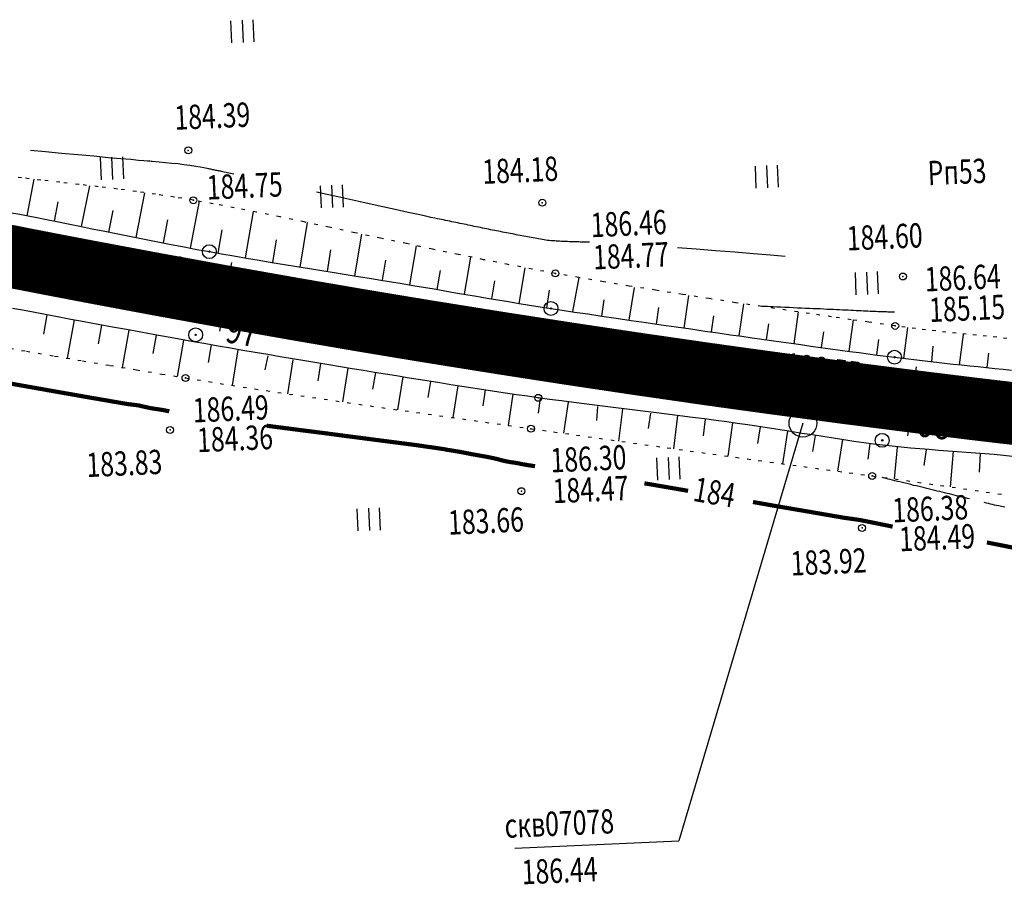
# Model space of a CAD drawing. Units: millimetres. Extents: x 81860 to 209966, y 753060 to 879847.
# Drawn here: x 178630 to 178771, y 830257 to 830382 of the extents above; entities that cross this region are included whole.
import ezdxf

# ---------------------------------------------------------------- set-up
doc = ezdxf.new("R2010")
doc.units = ezdxf.units.MM
doc.linetypes.add('CONTI', pattern=[0])
doc.linetypes.add('STROT', pattern=[1.7, 0.5, -1.2])
for name, color, linetype in [('Готовые.Километры и пикеты', 7, 'Continuous'), ('заливка покрытия', 253, 'Continuous'), ('Ось трассы', 7, 'Continuous'), ('ПОДЛОЖКА', 254, 'Continuous')]:
    doc.layers.add(name, color=color, linetype=linetype)
doc.styles.add('SHRFT', font='TXT', dxfattribs={"width": 0.75})

# ---------------------------------------------------------------- blocks, each defined once
blk = doc.blocks.new('BLOCK_2_14_0_10027161')
at = {"layer": 'Готовые.Километры и пикеты', "color": 0, "const_width": 2}
blk.add_lwpolyline([(0, -20), (0, 20)], dxfattribs=at)
blk = doc.blocks.new('BL_2012')
at = {"color": 0}
for p, q in [((0, 0), (0, 1.6)), ((0.8, 1.6), (0.8, 0)), ((1.6, 0), (1.6, 1.6))]:
    blk.add_line(p, q, dxfattribs=at)
blk = doc.blocks.new('BL_26')
at = {"color": 0}
for radius in [0.5, 0.05]:
    blk.add_circle((0, 0), radius, dxfattribs=at)
blk = doc.blocks.new('BL_980')
at = {"color": 0}
for radius in [1, 0]:
    blk.add_circle((0, 0), radius, dxfattribs=at)

msp = doc.modelspace()

# ---------------------------------------------------------------- linework, layer by layer
at = {"layer": 'заливка покрытия', "color": 9, "ltscale": 5, "const_width": 9, "flags": 128}
msp.add_lwpolyline([(178620.09, 830349.08), (178629.9, 830347.13), (178632.94, 830346.54), (178634.81, 830346.18), (178639.72, 830345.24), (178649.55, 830343.4), (178659.39, 830341.61), (178669.24, 830339.87), (178679.09, 830338.18), (178684.02, 830337.36), (178688.96, 830336.55), (178698.83, 830334.97), (178708.71, 830333.44), (178718.6, 830331.96), (178728.5, 830330.53), (178733.45, 830329.84), (178738.41, 830329.16), (178748.32, 830327.84), (178758.24, 830326.57), (178768.16, 830325.35), (178778.1, 830324.19)], dxfattribs=at)
at = {"layer": 'Ось трассы', "color": 1, "linetype": 'CONTI'}
for p, q in [((178658.5, 830336.69), (178660.26, 830346.53)), ((178757.61, 830321.6), (178758.85, 830331.53))]:
    msp.add_line(p, q, dxfattribs=at)
at = {"layer": 'Ось трассы', "color": 1, "linetype": 'CONTI', "lineweight": 30}
msp.add_lwpolyline([(178535.12, 830367.29), (178552.06, 830363.55), (178567.4, 830360.18), (178581.12, 830357.2), (178593.25, 830354.62), (178603.77, 830352.41), (178612.68, 830350.58), (178619.96, 830349.1), (178625.63, 830347.97), (178629.69, 830347.17), (178632.13, 830346.7), (178632.93, 830346.54)], dxfattribs=at)
msp.add_arc((178994.5, 832211.82), 1900, 259.02976, 269.32884, dxfattribs=at)
at = {"layer": 'ПОДЛОЖКА', "color": 253, "linetype": 'STROT'}
for p, q in [((178629.97, 830358.74), (178627.23, 830359.07)), ((178632.72, 830358.41), (178629.97, 830358.74)), ((178635.48, 830358.1), (178632.72, 830358.41)), ((178638.23, 830357.79), (178635.48, 830358.1)), ((178640.99, 830357.46), (178638.23, 830357.79)), ((178643.75, 830357.13), (178640.99, 830357.46)), ((178646.49, 830356.77), (178643.75, 830357.13)), ((178649.24, 830356.38), (178646.49, 830356.77)), ((178651.97, 830355.97), (178649.24, 830356.38)), ((178654.7, 830355.52), (178651.97, 830355.97)), ((178657.55, 830355), (178654.7, 830355.52)), ((178660.58, 830354.43), (178657.55, 830355)), ((178663.79, 830353.79), (178660.58, 830354.43)), ((178667.18, 830353.11), (178663.79, 830353.79)), ((178670.67, 830352.39), (178667.18, 830353.11)), ((178674.27, 830351.62), (178670.67, 830352.39)), ((178677.95, 830350.84), (178674.27, 830351.62)), ((178681.66, 830350.06), (178677.95, 830350.84)), ((178685.4, 830349.27), (178681.66, 830350.06)), ((178689.14, 830348.47), (178685.4, 830349.27)), ((178692.85, 830347.71), (178689.14, 830348.47)), ((178696.5, 830346.96), (178692.85, 830347.71)), ((178700.06, 830346.26), (178696.5, 830346.96)), ((178703.52, 830345.59), (178700.06, 830346.26)), ((178706.84, 830344.98), (178703.52, 830345.59)), ((178710.21, 830344.38), (178706.84, 830344.98)), ((178713.77, 830343.79), (178710.21, 830344.38)), ((178717.47, 830343.17), (178713.77, 830343.79)), ((178721.27, 830342.57), (178717.47, 830343.17)), ((178725.13, 830341.96), (178721.27, 830342.57)), ((178728.99, 830341.36), (178725.13, 830341.96)), ((178732.79, 830340.77), (178728.99, 830341.36)), ((178736.52, 830340.23), (178732.79, 830340.77)), ((178740.09, 830339.69), (178736.52, 830340.23)), ((178743.46, 830339.2), (178740.09, 830339.69)), ((178746.61, 830338.75), (178743.46, 830339.2)), ((178749.45, 830338.32), (178746.61, 830338.75)), ((178751.96, 830337.97), (178749.45, 830338.32)), ((178754.09, 830337.67), (178751.96, 830337.97)), ((178755.78, 830337.43), (178754.09, 830337.67)), ((178757.24, 830337.23), (178755.78, 830337.43)), ((178758.7, 830337.04), (178757.24, 830337.23)), ((178760.16, 830336.86), (178758.7, 830337.04)), ((178761.62, 830336.7), (178760.16, 830336.86)), ((178763.08, 830336.54), (178761.62, 830336.7)), ((178764.55, 830336.37), (178763.08, 830336.54)), ((178766, 830336.22), (178764.55, 830336.37)), ((178767.47, 830336.07), (178766, 830336.22)), ((178768.94, 830335.94), (178767.47, 830336.07)), ((178770.4, 830335.78), (178768.94, 830335.94)), ((178771.87, 830335.63), (178770.4, 830335.78)), ((178626.61, 830334.48), (178630.66, 830333.78)), ((178630.66, 830333.78), (178634.72, 830333.09)), ((178634.72, 830333.09), (178638.74, 830332.4)), ((178638.74, 830332.4), (178642.69, 830331.74)), ((178642.69, 830331.74), (178646.5, 830331.1)), ((178646.5, 830331.1), (178650.14, 830330.5)), ((178650.14, 830330.5), (178653.57, 830329.93)), ((178653.57, 830329.93), (178656.89, 830329.41)), ((178656.89, 830329.41), (178660.2, 830328.87)), ((178660.2, 830328.87), (178663.52, 830328.37)), ((178663.52, 830328.37), (178666.86, 830327.85)), ((178666.86, 830327.85), (178670.18, 830327.36)), ((178670.18, 830327.36), (178673.52, 830326.88)), ((178673.52, 830326.88), (178676.84, 830326.38)), ((178676.84, 830326.38), (178680.16, 830325.91)), ((178680.16, 830325.91), (178683.5, 830325.43)), ((178683.5, 830325.43), (178686.82, 830324.97)), ((178686.82, 830324.97), (178690.14, 830324.49)), ((178690.14, 830324.49), (178693.45, 830324.04)), ((178693.45, 830324.04), (178696.75, 830323.56)), ((178696.75, 830323.56), (178700.04, 830323.1)), ((178700.04, 830323.1), (178703.32, 830322.63)), ((178703.32, 830322.63), (178706.59, 830322.17)), ((178706.59, 830322.17), (178709.87, 830321.71)), ((178709.87, 830321.71), (178713.13, 830321.24)), ((178713.13, 830321.24), (178716.41, 830320.78)), ((178716.41, 830320.78), (178719.7, 830320.32)), ((178719.7, 830320.32), (178722.96, 830319.87)), ((178722.96, 830319.87), (178726.23, 830319.41)), ((178726.23, 830319.41), (178729.52, 830318.97)), ((178729.52, 830318.97), (178732.8, 830318.51)), ((178732.8, 830318.51), (178736.06, 830318.05)), ((178736.06, 830318.05), (178739.35, 830317.61)), ((178739.35, 830317.61), (178742.62, 830317.16)), ((178742.62, 830317.16), (178745.9, 830316.72)), ((178745.9, 830316.72), (178749.17, 830316.28)), ((178749.17, 830316.28), (178752.46, 830315.83)), ((178752.46, 830315.83), (178755.73, 830315.39)), ((178755.73, 830315.39), (178759.01, 830314.92)), ((178759.01, 830314.92), (178762.31, 830314.45)), ((178762.31, 830314.45), (178765.6, 830313.99)), ((178765.6, 830313.99), (178768.89, 830313.51)), ((178768.89, 830313.51), (178772.19, 830313.03))]:
    msp.add_line(p, q, dxfattribs=at)
at = {"layer": 'ПОДЛОЖКА', "color": 253}
for p, q in [((178630.76, 830353.29), (178631.78, 830358.53)), ((178638.6, 830351.73), (178639.79, 830357.6)), ((178646.45, 830350.14), (178647.73, 830356.59)), ((178634.69, 830352.52), (178635.25, 830355.28)), ((178654.3, 830348.61), (178655.57, 830355.36)), ((178628.5, 830353.72), (178629.69, 830353.5)), ((178629.69, 830353.5), (178630.89, 830353.27)), ((178642.53, 830350.94), (178643.15, 830354.03)), ((178662.19, 830347.21), (178663.34, 830353.89)), ((178630.89, 830353.27), (178632.15, 830353.02)), ((178632.15, 830353.02), (178633.54, 830352.75)), ((178633.54, 830352.75), (178635.05, 830352.44)), ((178635.05, 830352.44), (178636.65, 830352.12)), ((178636.65, 830352.12), (178638.35, 830351.78)), ((178650.39, 830349.37), (178651.03, 830352.69)), ((178670.09, 830345.89), (178671.12, 830352.3)), ((178638.35, 830351.78), (178640.13, 830351.41)), ((178640.13, 830351.41), (178641.96, 830351.05)), ((178641.96, 830351.05), (178643.84, 830350.67)), ((178643.84, 830350.67), (178645.75, 830350.28)), ((178658.25, 830347.9), (178658.84, 830351.26)), ((178677.97, 830344.63), (178678.94, 830350.64)), ((178645.75, 830350.28), (178647.67, 830349.9)), ((178647.67, 830349.9), (178649.6, 830349.53)), ((178649.6, 830349.53), (178651.51, 830349.15)), ((178651.51, 830349.15), (178653.38, 830348.79)), ((178666.14, 830346.55), (178666.69, 830349.82)), ((178653.38, 830348.79), (178655.22, 830348.44)), ((178655.22, 830348.44), (178657, 830348.12)), ((178657, 830348.12), (178658.76, 830347.81)), ((178658.76, 830347.81), (178660.55, 830347.5)), ((178674.03, 830345.27), (178674.52, 830348.36)), ((178685.88, 830343.32), (178686.84, 830348.96)), ((178660.55, 830347.5), (178662.35, 830347.18)), ((178662.35, 830347.18), (178664.16, 830346.87)), ((178664.16, 830346.87), (178665.98, 830346.57)), ((178665.98, 830346.57), (178667.81, 830346.26)), ((178667.81, 830346.26), (178669.62, 830345.97)), ((178681.92, 830343.99), (178682.4, 830346.9)), ((178693.75, 830341.99), (178694.66, 830347.33)), ((178669.62, 830345.97), (178671.43, 830345.68)), ((178671.43, 830345.68), (178673.22, 830345.4)), ((178673.22, 830345.4), (178674.99, 830345.11)), ((178674.99, 830345.11), (178676.73, 830344.83)), ((178676.73, 830344.83), (178678.42, 830344.56)), ((178689.82, 830342.66), (178690.28, 830345.4)), ((178701.64, 830340.65), (178702.47, 830345.8)), ((178678.42, 830344.56), (178680.09, 830344.29)), ((178680.09, 830344.29), (178681.7, 830344.03)), ((178681.7, 830344.03), (178683.25, 830343.77)), ((178683.25, 830343.77), (178684.79, 830343.52)), ((178684.79, 830343.52), (178686.32, 830343.25)), ((178697.69, 830341.32), (178698.13, 830343.93)), ((178709.35, 830339.51), (178710.28, 830344.37)), ((178686.32, 830343.25), (178687.84, 830342.99)), ((178687.84, 830342.99), (178689.37, 830342.74)), ((178689.37, 830342.74), (178690.91, 830342.47)), ((178690.91, 830342.47), (178692.43, 830342.21)), ((178692.43, 830342.21), (178693.96, 830341.95)), ((178705.59, 830340.03), (178705.98, 830342.55)), ((178717.47, 830338.26), (178718.22, 830342.94)), ((178693.96, 830341.95), (178695.49, 830341.7)), ((178695.49, 830341.7), (178697.02, 830341.43)), ((178697.02, 830341.43), (178698.54, 830341.18)), ((178698.54, 830341.18), (178700.07, 830340.92)), ((178700.07, 830340.92), (178701.61, 830340.66)), ((178701.61, 830340.66), (178703.13, 830340.42)), ((178713.51, 830338.84), (178713.86, 830341.16)), ((178725.38, 830337.11), (178726.05, 830341.82)), ((178733.3, 830335.98), (178733.96, 830340.6)), ((178630.07, 830339.68), (178628.66, 830339.95)), ((178631.65, 830339.38), (178630.07, 830339.68)), ((178633.34, 830339.06), (178631.65, 830339.38)), ((178703.13, 830340.42), (178704.67, 830340.18)), ((178704.67, 830340.18), (178706.2, 830339.93)), ((178706.2, 830339.93), (178707.82, 830339.69)), ((178707.82, 830339.69), (178709.6, 830339.42)), ((178709.6, 830339.42), (178711.5, 830339.15)), ((178721.42, 830337.68), (178721.75, 830340.06)), ((178741.22, 830334.86), (178741.86, 830339.43)), ((178633.61, 830339.01), (178633.1, 830336.23)), ((178635.15, 830338.73), (178633.34, 830339.06)), ((178637.04, 830338.37), (178635.15, 830338.73)), ((178637.55, 830338.28), (178636.52, 830332.78)), ((178638.99, 830338.01), (178637.04, 830338.37)), ((178641, 830337.64), (178638.99, 830338.01)), ((178711.5, 830339.15), (178713.51, 830338.84)), ((178713.51, 830338.84), (178715.6, 830338.54)), ((178715.6, 830338.54), (178717.74, 830338.22)), ((178717.74, 830338.22), (178719.91, 830337.9)), ((178719.91, 830337.9), (178722.08, 830337.59)), ((178729.34, 830336.55), (178729.66, 830338.87)), ((178749.16, 830333.77), (178749.77, 830338.28)), ((178641.49, 830337.55), (178640.98, 830334.82)), ((178643.04, 830337.26), (178641, 830337.64)), ((178645.08, 830336.89), (178643.04, 830337.26)), ((178645.42, 830336.82), (178644.43, 830331.45)), ((178647.12, 830336.51), (178645.08, 830336.89)), ((178649.13, 830336.13), (178647.12, 830336.51)), ((178722.08, 830337.59), (178724.23, 830337.28)), ((178724.23, 830337.28), (178726.33, 830336.98)), ((178726.33, 830336.98), (178728.35, 830336.69)), ((178728.35, 830336.69), (178730.27, 830336.42)), ((178730.27, 830336.42), (178732.06, 830336.16)), ((178737.26, 830335.42), (178737.58, 830337.72)), ((178745.19, 830334.3), (178745.5, 830336.58)), ((178757.03, 830332.72), (178757.61, 830337.18)), ((178649.36, 830336.09), (178648.87, 830333.44)), ((178651.07, 830335.79), (178649.13, 830336.13)), ((178652.95, 830335.45), (178651.07, 830335.79)), ((178653.3, 830335.39), (178652.36, 830330.14)), ((178654.74, 830335.13), (178652.95, 830335.45)), ((178656.49, 830334.82), (178654.74, 830335.13)), ((178732.06, 830336.16), (178733.71, 830335.93)), ((178733.71, 830335.93), (178735.18, 830335.71)), ((178735.18, 830335.71), (178736.56, 830335.52)), ((178736.56, 830335.52), (178737.95, 830335.32)), ((178737.95, 830335.32), (178739.36, 830335.13)), ((178739.36, 830335.13), (178740.78, 830334.92)), ((178740.78, 830334.92), (178742.2, 830334.73)), ((178753.12, 830333.24), (178753.42, 830335.47)), ((178765.04, 830331.84), (178765.61, 830336.18)), ((178658.26, 830334.51), (178656.49, 830334.82)), ((178657.24, 830334.69), (178656.81, 830332.18)), ((178660.03, 830334.21), (178658.26, 830334.51)), ((178661.82, 830333.9), (178660.03, 830334.21)), ((178661.1, 830333.96), (178660.29, 830328.86)), ((178663.6, 830333.59), (178661.82, 830333.9)), ((178665.41, 830333.29), (178663.6, 830333.59)), ((178742.2, 830334.73), (178743.62, 830334.52)), ((178743.62, 830334.52), (178745.04, 830334.32)), ((178745.04, 830334.32), (178746.45, 830334.14)), ((178746.45, 830334.14), (178747.85, 830333.95)), ((178747.85, 830333.95), (178749.23, 830333.76)), ((178749.23, 830333.76), (178750.59, 830333.58)), ((178750.59, 830333.58), (178751.9, 830333.41)), ((178761.04, 830332.28), (178761.26, 830334.51)), ((178769.03, 830331.43), (178769.25, 830333.51)), ((178665.44, 830333.13), (178665, 830331.08)), ((178667.19, 830332.98), (178665.41, 830333.29)), ((178668.97, 830332.68), (178667.19, 830332.98)), ((178669.03, 830332.53), (178668.24, 830327.64)), ((178670.74, 830332.39), (178668.97, 830332.68)), ((178672.49, 830332.11), (178670.74, 830332.39)), ((178674.21, 830331.81), (178672.49, 830332.11)), ((178751.9, 830333.41), (178753.2, 830333.23)), ((178753.2, 830333.23), (178754.47, 830333.07)), ((178754.47, 830333.07), (178755.69, 830332.91)), ((178755.69, 830332.91), (178756.9, 830332.76)), ((178756.9, 830332.76), (178758.09, 830332.63)), ((178758.09, 830332.63), (178759.3, 830332.48)), ((178759.3, 830332.48), (178760.5, 830332.34)), ((178760.5, 830332.34), (178761.71, 830332.2)), ((178761.71, 830332.2), (178762.9, 830332.08)), ((178762.9, 830332.08), (178764.11, 830331.94)), ((178673.02, 830332.02), (178672.61, 830329.54)), ((178675.91, 830331.54), (178674.21, 830331.81)), ((178677.58, 830331.26), (178675.91, 830331.54)), ((178676.95, 830331.36), (178676.16, 830326.48)), ((178679.21, 830331), (178677.58, 830331.26)), ((178680.8, 830330.74), (178679.21, 830331)), ((178680.91, 830330.72), (178680.51, 830328.31)), ((178682.37, 830330.48), (178680.8, 830330.74)), ((178764.11, 830331.94), (178765.32, 830331.81)), ((178765.32, 830331.81), (178766.51, 830331.69)), ((178766.51, 830331.69), (178767.72, 830331.56)), ((178767.72, 830331.56), (178768.93, 830331.43)), ((178768.93, 830331.43), (178770.12, 830331.3)), ((178770.12, 830331.3), (178771.33, 830331.18)), ((178771.33, 830331.18), (178772.54, 830331.05)), ((178683.94, 830330.22), (178682.37, 830330.48)), ((178685.51, 830329.97), (178683.94, 830330.22)), ((178684.87, 830330.07), (178684.1, 830325.35)), ((178687.08, 830329.71), (178685.51, 830329.97)), ((178688.66, 830329.47), (178687.08, 830329.71)), ((178688.83, 830329.44), (178688.45, 830327.11)), ((178690.22, 830329.21), (178688.66, 830329.47)), ((178691.79, 830328.96), (178690.22, 830329.21)), ((178693.36, 830328.72), (178691.79, 830328.96)), ((178692.78, 830328.8), (178692.07, 830324.23)), ((178694.94, 830328.48), (178693.36, 830328.72)), ((178696.51, 830328.23), (178694.94, 830328.48)), ((178696.74, 830328.2), (178696.39, 830325.93)), ((178698.08, 830327.99), (178696.51, 830328.23)), ((178699.66, 830327.76), (178698.08, 830327.99)), ((178701.22, 830327.52), (178699.66, 830327.76)), ((178700.69, 830327.6), (178700.04, 830323.1)), ((178702.81, 830327.3), (178701.22, 830327.52)), ((178704.38, 830327.07), (178702.81, 830327.3)), ((178706, 830326.85), (178704.38, 830327.07)), ((178704.64, 830327.03), (178704.38, 830324.88)), ((178707.72, 830326.62), (178706, 830326.85)), ((178709.5, 830326.39), (178707.72, 830326.62)), ((178708.68, 830326.44), (178708, 830321.98)), ((178711.35, 830326.15), (178709.5, 830326.39)), ((178713.26, 830325.91), (178711.35, 830326.15)), ((178712.92, 830325.83), (178712.75, 830323.8)), ((178715.18, 830325.67), (178713.26, 830325.91)), ((178717.12, 830325.43), (178715.18, 830325.67)), ((178716.5, 830325.42), (178715.94, 830320.85)), ((178719.06, 830325.19), (178717.12, 830325.43)), ((178721.01, 830324.95), (178719.06, 830325.19)), ((178720.53, 830324.87), (178720.21, 830322.65)), ((178722.91, 830324.72), (178721.01, 830324.95)), ((178724.77, 830324.48), (178722.91, 830324.72)), ((178724.45, 830324.52), (178723.84, 830319.75)), ((178726.58, 830324.25), (178724.77, 830324.48)), ((178728.32, 830324.03), (178726.58, 830324.25)), ((178728.41, 830324.01), (178728.11, 830321.61)), ((178729.97, 830323.82), (178728.32, 830324.03)), ((178731.54, 830323.6), (178729.97, 830323.82)), ((178733.04, 830323.39), (178731.54, 830323.6)), ((178732.37, 830323.48), (178731.69, 830318.66)), ((178734.57, 830323.17), (178733.04, 830323.39)), ((178736.11, 830322.94), (178734.57, 830323.17)), ((178736.33, 830322.91), (178735.96, 830320.51)), ((178737.66, 830322.7), (178736.11, 830322.94)), ((178739.21, 830322.46), (178737.66, 830322.7)), ((178740.77, 830322.21), (178739.21, 830322.46)), ((178740.28, 830322.28), (178739.53, 830317.59)), ((178742.32, 830321.95), (178740.77, 830322.21)), ((178743.86, 830321.72), (178742.32, 830321.95)), ((178745.38, 830321.48), (178743.86, 830321.72)), ((178744.23, 830321.66), (178743.87, 830319.35)), ((178746.89, 830321.24), (178745.38, 830321.48)), ((178748.38, 830321.02), (178746.89, 830321.24)), ((178748.18, 830321.05), (178747.49, 830316.51)), ((178749.83, 830320.8), (178748.38, 830321.02)), ((178751.26, 830320.6), (178749.83, 830320.8)), ((178752.65, 830320.42), (178751.26, 830320.6)), ((178752.15, 830320.48), (178751.85, 830318.22)), ((178753.99, 830320.24), (178752.65, 830320.42)), ((178755.33, 830320.1), (178753.99, 830320.24)), ((178756.66, 830319.95), (178755.33, 830320.1)), ((178756.07, 830319.96), (178755.64, 830315.4)), ((178758, 830319.83), (178756.66, 830319.95)), ((178759.33, 830319.72), (178758, 830319.83)), ((178760.67, 830319.61), (178759.33, 830319.72)), ((178760.24, 830319.56), (178759.92, 830317.35)), ((178762.02, 830319.51), (178760.67, 830319.61)), ((178763.35, 830319.4), (178762.02, 830319.51)), ((178764.69, 830319.3), (178763.35, 830319.4)), ((178764.15, 830319.4), (178763.72, 830314.26)), ((178766.02, 830319.21), (178764.69, 830319.3)), ((178767.36, 830319.11), (178766.02, 830319.21)), ((178768.7, 830319.01), (178767.36, 830319.11)), ((178768.03, 830319.06), (178767.87, 830316.37)), ((178770.02, 830318.89), (178768.7, 830319.01)), ((178771.36, 830318.78), (178770.02, 830318.89)), ((178772.68, 830318.64), (178771.36, 830318.78)), ((178701.02, 830262.23), (178724.62, 830263.27))]:
    msp.add_line(p, q, dxfattribs=at)
at = {"layer": 'ПОДЛОЖКА', "color": 253, "linetype": 'Continuous'}
msp.add_line((178742.49, 830323.42), (178724.62, 830263.27), dxfattribs=at)
at = {"layer": 'ПОДЛОЖКА', "color": 253}
for points in [[(178660.54, 830359.28), (178659.83, 830359.43), (178659.4, 830359.53), (178659.14, 830359.58), (178658.96, 830359.62), (178658.81, 830359.64), (178658.67, 830359.68), (178658.52, 830359.71), (178658.37, 830359.73), (178658.23, 830359.77), (178658.07, 830359.8), (178657.93, 830359.82), (178657.78, 830359.86), (178657.64, 830359.88), (178657.5, 830359.91), (178657.35, 830359.94), (178657.21, 830359.97), (178657.07, 830360), (178656.92, 830360.02), (178655.96, 830360.21), (178655.06, 830360.37), (178654.19, 830360.52), (178653.34, 830360.63), (178652.49, 830360.74), (178651.6, 830360.83), (178650.69, 830360.92), (178649.75, 830361.01), (178648.78, 830361.08), (178648.63, 830361.1), (178648.42, 830361.12), (178648.08, 830361.14), (178647.55, 830361.19), (178646.79, 830361.26), (178645.7, 830361.36), (178644.26, 830361.48), (178642.45, 830361.64), (178640.35, 830361.84), (178638.07, 830362.04), (178635.71, 830362.26), (178633.39, 830362.47), (178631.24, 830362.66)], [(178711.75, 830349.46), (178711.72, 830349.47), (178711.51, 830349.47), (178711.3, 830349.48), (178711.08, 830349.48), (178710.87, 830349.49), (178710.65, 830349.5), (178710.43, 830349.5), (178710.21, 830349.51), (178709.99, 830349.52), (178709.76, 830349.52), (178709.53, 830349.53), (178709.3, 830349.54), (178709.07, 830349.55), (178708.84, 830349.55), (178708.6, 830349.56), (178708.37, 830349.57), (178708.14, 830349.58), (178707.9, 830349.59), (178707.66, 830349.6), (178707.42, 830349.61), (178707.18, 830349.62), (178706.94, 830349.63), (178706.7, 830349.65), (178706.46, 830349.66), (178706.21, 830349.68), (178705.95, 830349.71), (178705.7, 830349.74), (178705.45, 830349.77), (178705.2, 830349.81), (178704.95, 830349.86), (178704.68, 830349.9), (178704.43, 830349.95), (178704.17, 830349.99), (178703.91, 830350.04), (178703.64, 830350.09), (178703.37, 830350.14), (178703.1, 830350.19), (178702.84, 830350.25), (178702.57, 830350.29), (178702.29, 830350.34), (178702.02, 830350.4), (178701.75, 830350.45), (178701.47, 830350.51), (178701.19, 830350.55), (178700.92, 830350.61), (178700.64, 830350.66), (178700.35, 830350.72), (178700.07, 830350.78), (178699.79, 830350.83), (178699.51, 830350.88), (178699.22, 830350.94), (178698.93, 830351), (178698.65, 830351.05), (178698.37, 830351.11), (178698.07, 830351.17), (178697.78, 830351.23), (178697.5, 830351.28), (178697.2, 830351.34), (178696.91, 830351.4), (178696.62, 830351.45), (178696.33, 830351.52), (178696.04, 830351.58), (178695.75, 830351.64), (178695.46, 830351.7), (178695.15, 830351.76), (178694.86, 830351.82), (178694.57, 830351.88), (178694.27, 830351.94), (178693.98, 830352.01), (178693.69, 830352.07), (178693.4, 830352.12), (178693.09, 830352.19), (178692.8, 830352.25), (178692.51, 830352.3), (178692.21, 830352.37), (178691.92, 830352.43), (178691.62, 830352.5), (178691.33, 830352.55), (178691.03, 830352.61), (178690.74, 830352.68), (178690.45, 830352.73), (178690.15, 830352.79), (178689.84, 830352.86), (178689.46, 830352.94), (178688.92, 830353.05), (178688.16, 830353.21), (178687.09, 830353.45), (178685.65, 830353.76), (178683.75, 830354.18), (178681.33, 830354.71), (178678.53, 830355.32), (178675.51, 830355.99), (178672.42, 830356.67)], [(178739.93, 830347.42), (178737.84, 830347.59), (178735.39, 830347.79), (178732.69, 830348.02), (178729.89, 830348.24), (178727.1, 830348.47), (178724.45, 830348.68)], [(178755.7, 830339.38), (178755.52, 830339.38), (178755.34, 830339.39), (178755.13, 830339.4), (178754.94, 830339.4), (178754.73, 830339.42), (178754.51, 830339.43), (178754.29, 830339.44), (178754.05, 830339.45), (178753.81, 830339.46), (178753.56, 830339.46), (178753.3, 830339.47), (178753.03, 830339.49), (178752.75, 830339.5), (178752.46, 830339.52), (178752.16, 830339.52), (178751.85, 830339.54), (178751.53, 830339.56), (178751.2, 830339.56), (178750.86, 830339.58), (178750.52, 830339.6), (178750.16, 830339.61), (178749.79, 830339.63), (178749.41, 830339.65), (178749.03, 830339.67), (178748.63, 830339.69), (178748.21, 830339.71), (178747.78, 830339.73), (178747.35, 830339.75), (178746.9, 830339.77), (178746.44, 830339.79), (178745.97, 830339.81), (178745.49, 830339.83), (178744.99, 830339.86), (178744.48, 830339.88), (178743.95, 830339.9), (178743.42, 830339.93), (178742.87, 830339.95), (178742.3, 830339.98), (178741.72, 830340), (178741.12, 830340.04), (178740.51, 830340.06), (178739.9, 830340.09), (178739.3, 830340.12), (178738.74, 830340.14), (178738.21, 830340.17), (178737.75, 830340.19), (178737.37, 830340.2), (178736.52, 830340.24)], [(178766.47, 830312.51), (178766.18, 830312.58), (178765.9, 830312.66), (178765.58, 830312.74), (178765.25, 830312.81), (178764.93, 830312.9), (178764.6, 830312.98), (178764.27, 830313.06), (178763.94, 830313.14), (178763.59, 830313.23), (178763.25, 830313.31), (178762.9, 830313.4), (178762.55, 830313.48), (178762.2, 830313.57), (178761.83, 830313.65), (178761.48, 830313.74), (178761.1, 830313.83), (178760.74, 830313.91), (178760.36, 830314.01), (178759.98, 830314.1), (178759.6, 830314.19), (178759.21, 830314.29), (178758.83, 830314.38), (178758.43, 830314.47), (178758.03, 830314.57), (178757.63, 830314.67), (178757.23, 830314.76), (178756.84, 830314.86), (178756.46, 830314.96), (178756.09, 830315.04), (178755.72, 830315.14), (178755.38, 830315.22), (178755.06, 830315.3), (178754.77, 830315.37), (178754.5, 830315.44), (178754.26, 830315.5), (178754.06, 830315.55), (178753.89, 830315.6)], [(178771.55, 830311.32), (178771.07, 830311.42), (178770.69, 830311.5), (178770.37, 830311.57), (178770.08, 830311.63), (178769.8, 830311.7), (178769.5, 830311.78), (178769.21, 830311.84), (178768.92, 830311.91), (178768.61, 830311.99)]]:
    msp.add_lwpolyline(points, dxfattribs=at)
at = {"layer": 'ПОДЛОЖКА', "color": 253, "const_width": 0.6}
for points in [[(178651.22, 830325.11), (178651.07, 830325.16), (178650.91, 830325.19), (178650.74, 830325.23), (178650.56, 830325.27), (178650.38, 830325.3), (178650.21, 830325.33), (178650.03, 830325.35), (178649.86, 830325.39), (178649.68, 830325.41), (178649.5, 830325.44), (178649.31, 830325.46), (178649.13, 830325.49), (178648.95, 830325.52), (178648.76, 830325.55), (178648.57, 830325.58), (178648.37, 830325.62), (178648.15, 830325.67), (178647.94, 830325.71), (178647.73, 830325.76), (178647.52, 830325.81), (178647.31, 830325.86), (178647.09, 830325.91), (178646.89, 830325.96), (178646.69, 830325.99), (178646.51, 830326.02), (178646.32, 830326.04), (178646.14, 830326.06), (178645.95, 830326.08), (178645.77, 830326.11), (178645.58, 830326.13), (178645.4, 830326.15), (178645.21, 830326.18), (178645.02, 830326.21), (178644.82, 830326.24), (178644.62, 830326.28), (178644.42, 830326.31), (178644.22, 830326.34), (178644.01, 830326.38), (178643.71, 830326.44), (178643.22, 830326.51), (178642.47, 830326.65), (178641.35, 830326.84), (178639.78, 830327.11), (178637.68, 830327.48), (178634.99, 830327.95), (178631.84, 830328.51), (178628.43, 830329.11)], [(178703.9, 830317.22), (178703.71, 830317.25), (178703.51, 830317.28), (178703.31, 830317.32), (178703.11, 830317.34), (178702.91, 830317.37), (178702.72, 830317.41), (178702.52, 830317.44), (178702.32, 830317.48), (178702.12, 830317.51), (178701.92, 830317.55), (178701.72, 830317.6), (178701.52, 830317.64), (178701.32, 830317.67), (178701.13, 830317.71), (178700.92, 830317.74), (178700.72, 830317.76), (178700.52, 830317.79), (178700.31, 830317.82), (178700.11, 830317.86), (178699.9, 830317.9), (178699.68, 830317.94), (178699.46, 830317.99), (178699.24, 830318.05), (178699.01, 830318.1), (178698.78, 830318.17), (178698.55, 830318.23), (178698.32, 830318.29), (178698.08, 830318.34), (178697.85, 830318.4), (178697.62, 830318.44), (178697.4, 830318.49), (178697.17, 830318.53), (178696.94, 830318.58), (178696.71, 830318.62), (178696.48, 830318.66), (178696.26, 830318.7), (178696.03, 830318.74), (178695.79, 830318.78), (178695.55, 830318.82), (178695.32, 830318.87), (178695.08, 830318.91), (178694.83, 830318.95), (178694.59, 830319), (178694.34, 830319.05), (178694.09, 830319.1), (178693.84, 830319.15), (178693.59, 830319.2), (178693.34, 830319.24), (178693.1, 830319.29), (178692.86, 830319.33), (178692.62, 830319.37), (178692.38, 830319.41), (178692.14, 830319.45), (178691.9, 830319.49), (178691.66, 830319.53), (178691.4, 830319.56), (178691.13, 830319.61), (178690.78, 830319.68), (178690.25, 830319.76), (178689.48, 830319.88), (178688.38, 830320.03), (178686.88, 830320.25), (178684.89, 830320.51), (178682.49, 830320.82), (178679.72, 830321.18), (178676.71, 830321.57), (178673.63, 830321.98), (178670.6, 830322.36), (178667.77, 830322.73), (178665.29, 830323.05)], [(178725.95, 830313.68), (178722.6, 830314.26), (178719.66, 830314.76)], [(178742.22, 830310.87), (178739.05, 830311.41), (178735.3, 830312.07)], [(178755.41, 830308.53), (178750.74, 830309.47), (178750.27, 830309.54), (178749.8, 830309.61), (178749.31, 830309.68), (178748.84, 830309.74), (178748.36, 830309.81), (178742.22, 830310.87)], [(178789.69, 830302.14), (178768.98, 830306.25)]]:
    msp.add_lwpolyline(points, dxfattribs=at)
at = {"layer": 'ПОДЛОЖКА', "color": 253}
for centre in [(178653.96, 830362.7), (178654.7, 830355.52), (178704.95, 830355.16), (178706.84, 830344.98), (178756.89, 830344.54), (178655.95, 830342.02), (178755.78, 830337.43), (178705.46, 830333.71), (178653.57, 830329.93), (178704.38, 830327.07), (178754.25, 830326.52), (178651.34, 830322.44), (178703.32, 830322.63), (178752.46, 830315.83), (178701.95, 830313.63), (178751.01, 830308.33)]:
    msp.add_circle(centre, 0.5, dxfattribs=at)
for p in [(178653.96, 830362.7), (178654.7, 830355.52), (178704.95, 830355.16), (178706.84, 830344.98), (178756.89, 830344.54), (178655.95, 830342.02), (178755.78, 830337.43), (178705.46, 830333.71), (178653.57, 830329.93), (178704.38, 830327.07), (178754.25, 830326.52), (178651.34, 830322.44), (178703.32, 830322.63), (178752.46, 830315.83), (178701.95, 830313.63), (178751.01, 830308.33)]:
    msp.add_point(p, dxfattribs=at)

# ---------------------------------------------------------------- block references
at = {"layer": 'Готовые.Километры и пикеты', "color": 1, "zscale": 0.5000002837120475}
for p, xscale, yscale, rotation in [((178639.73, 830345.24), 0.05000002837120478, 0.05000002837120478, 349.2379449245148), ((178639.73, 830345.24), 0.05000002837120478, 0.05000002837120478, 349.2379449245148), ((178659.39, 830341.61), 0.05000002837120474, 0.05000002837120474, 349.8410233074702), ((178659.39, 830341.61), 0.05000002837120474, 0.05000002837120474, 349.8410233074702), ((178679.1, 830338.18), 0.05000002837120475, 0.05000002837120475, 350.444156331939), ((178679.1, 830338.18), 0.05000002837120475, 0.05000002837120475, 350.444156331939), ((178698.84, 830334.97), 0.05000002837120474, 0.05000002837120474, 351.0472620356512), ((178698.84, 830334.97), 0.05000002837120474, 0.05000002837120474, 351.0472620356512), ((178718.61, 830331.96), 0.05000002837120475, 0.05000002837120475, 351.65039506012), ((178718.61, 830331.96), 0.05000002837120475, 0.05000002837120475, 351.65039506012), ((178738.41, 830329.16), 0.05000002837120473, 0.05000002837120473, 352.2535007638321), ((178738.41, 830329.16), 0.05000002837120473, 0.05000002837120473, 352.2535007638321), ((178758.24, 830326.57), 0.05000002837120476, 0.05000002837120476, 352.8566064675442), ((178758.24, 830326.57), 0.05000002837120476, 0.05000002837120476, 352.8566064675442)]:
    msp.add_blockref('BLOCK_2_14_0_10027161', p, dxfattribs=dict(at, xscale=xscale, yscale=yscale, rotation=rotation))
at = {"layer": 'ПОДЛОЖКА', "color": 253, "xscale": 2, "yscale": 2, "zscale": 2, "rotation": 2.517518174758479}
for name, p in [('BL_2012', (178660.26, 830378.17)), ('BL_2012', (178641.47, 830358.45)), ('BL_2012', (178735.78, 830357.24)), ('BL_2012', (178673.14, 830354.4)), ('BL_26', (178657, 830348.12)), ('BL_2012', (178750.18, 830341.9)), ('BL_26', (178706.2, 830339.93)), ('BL_26', (178655.03, 830336.14)), ('BL_26', (178755.69, 830332.91)), ('BL_980', (178742.49, 830323.42)), ('BL_26', (178753.91, 830320.95)), ('BL_2012', (178721.61, 830315.22)), ('BL_2012', (178678.45, 830307.9))]:
    msp.add_blockref(name, p, dxfattribs=at)

# ---------------------------------------------------------------- texts
at = {"layer": 'Ось трассы', "color": 1, "style": 'SHRFT', "width": 0.75}
for s, rotation, p in [('97', 349.8411, (178659.16, 830335.13)), ('98', 352.8566, (178759.02, 830321.55))]:
    msp.add_text(s, height=4, rotation=rotation, dxfattribs=at).set_placement(p)
at = {"layer": 'ПОДЛОЖКА', "color": 253, "style": 'SHRFT', "width": 0.75}
for s, rotation, p in [('184.39', 2.5175, (178652.04, 830365.65)), ('184.18', 2.5175, (178696.38, 830357.86)), (' Рп53', 2.5175, (178759.74, 830357.63)), ('184.75', 2.5175, (178656.7, 830355.6)), ('186.46', 2.5175, (178712, 830350.18)), ('184.60', 2.5175, (178748.88, 830348.27)), ('184.77', 2.5175, (178712.33, 830345.54)), ('186.52', 352.5175, (178642.61, 830345.18)), ('186.64', 2.5175, (178760.11, 830342.37)), ('185.15', 2.5175, (178760.75, 830337.97)), ('186.42', 352.5175, (178691.3, 830336.86)), ('186.55', 352.5175, (178739.67, 830330.14)), ('186.49', 2.5175, (178654.69, 830323.51)), ('184.36', 2.5175, (178655.31, 830319.23)), ('183.83', 2.5175, (178639.37, 830315.65)), ('186.30', 2.5175, (178706.21, 830316.32)), ('184.47', 2.5175, (178706.52, 830311.89)), ('184', 350.1853, (178726.52, 830312.25)), ('186.38', 2.5175, (178755.43, 830309.12)), ('183.66', 2.5175, (178691.45, 830307.35)), ('184.49', 2.5175, (178756.43, 830304.96)), ('183.92', 2.5175, (178740.81, 830301.47)), (' скв07078', 2.5175, (178698.79, 830263.66)), (' 186.44', 2.5175, (178701.25, 830256.98))]:
    msp.add_text(s, height=3.5, rotation=rotation, dxfattribs=at).set_placement(p)

doc.saveas('drawing.dxf')
